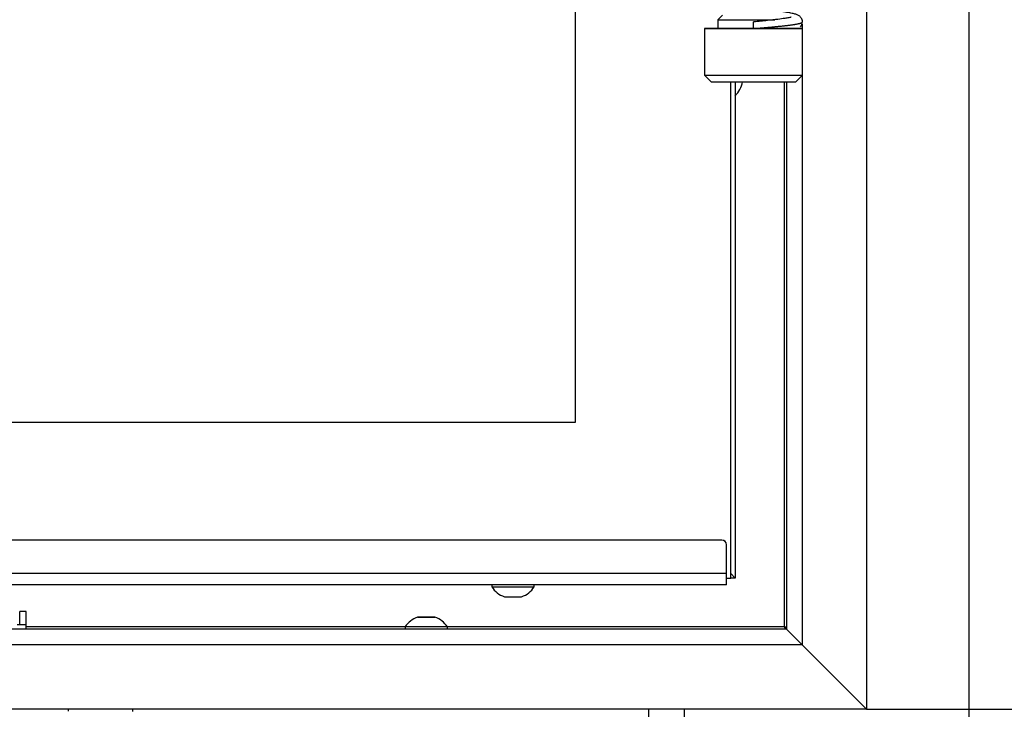
# Model space of a CAD drawing. Units: millimetres. Extents: x 0 to 846, y 594 to 1188.
# Drawn here: x 572 to 594, y 736 to 752 of the extents above; entities that cross this region are included whole.
import ezdxf

# ---------------------------------------------------------------- set-up
doc = ezdxf.new("R2010")
doc.units = ezdxf.units.MM
for name, color, linetype in [('Default', 7, 'Continuous'), ('DVERNI_PROFIL_33', 7, 'Continuous'), ('H04-102_2', 7, 'Continuous'), ('H04-104_2', 7, 'Continuous'), ('H06-074-1', 7, 'Continuous'), ('H06-077L-1', 7, 'Continuous'), ('H06-080L-2', 7, 'Continuous'), ('H06-082_DIL1', 7, 'Continuous'), ('H06-082_DIL2', 7, 'Continuous'), ('H17-012_2', 7, 'Continuous'), ('H17-014_2', 7, 'Continuous'), ('H17-024_3', 7, 'Continuous'), ('HZ-332-0', 7, 'Continuous'), ('HZ-333L-0', 7, 'Continuous'), ('HZ-407-0', 7, 'Continuous'), ('HZ-409-0', 7, 'Continuous'), ('SCREW_ISO_7380_M', 7, 'Continuous')]:
    doc.layers.add(name, color=color, linetype=linetype)
doc.styles.add('SEACAD_Arial', font='ARIALN.TTF', dxfattribs={"width": 0.83})
doc.dimstyles.new('ISO', dxfattribs={"dimtxt": 5.25, "dimasz": 5.25, "dimexe": 2.625, "dimexo": 0, "dimgap": 1.5, "dimtad": 1, "dimlfac": 10, "dimtxsty": 'SEACAD_Arial', "dimblk1": '_SE_FILLED', "dimblk2": '_SE_FILLED', "dimsah": 1, "dimcen": 2.625, "dimadec": 0, "dimazin": 0, "dimtfac": 1, "dimtmove": 0, "dimatfit": 3, "dimfxl": 0, "dimtolj": 1, "dimarcsym": 0})

# ---------------------------------------------------------------- blocks, each defined once
blk = doc.blocks.new('SE8')
at = {"layer": 'DVERNI_PROFIL_33', "color": 7, "linetype": 'Continuous'}
for p, q in [((587.672, 739.453), (587.772, 739.353)), ((587.772, 739.353), (587.672, 739.353))]:
    blk.add_line(p, q, dxfattribs=at)
at = {"layer": 'H04-102_2', "color": 7, "linetype": 'Continuous'}
for p, q in [((571.822, 738.603), (571.676, 738.603)), ((571.676, 738.303), (571.676, 738.603)), ((571.822, 738.303), (571.822, 738.603)), ((571.822, 738.303), (571.676, 738.303))]:
    blk.add_line(p, q, dxfattribs=at)
at = {"layer": 'H04-104_2', "color": 7, "linetype": 'Continuous'}
for p, q in [((571.822, 738.303), (571.616, 738.303)), ((571.822, 738.203), (571.822, 738.303))]:
    blk.add_line(p, q, dxfattribs=at)
at = {"layer": 'H06-074-1', "color": 7, "linetype": 'Continuous'}
for p, q in [((588.872, 750.503), (588.872, 738.253)), ((580.347, 738.253), (571.822, 738.253)), ((588.872, 738.253), (581.297, 738.253))]:
    blk.add_line(p, q, dxfattribs=at)
blk.add_arc((587.272, 750.653), 0.68, 317.3331, 347.2513, dxfattribs=at)
blk.add_rational_spline([(588.872, 738.253), (588.866, 738.248), (588.882, 738.242), (588.888, 738.237), (588.893, 738.232), (588.898, 738.226), (588.903, 738.221)], [1, 0.999758102166, 0.999758102166, 1, 0.993000357355, 0.986268834725, 0.979805432112], degree=3, knots=[0, 0, 0, 0, 0.5, 0.5, 0.5, 0.5191524, 0.5191524, 0.5191524, 0.5191524], dxfattribs=at)
blk.add_open_spline([(588.872, 738.253), (588.873, 738.256), (588.876, 738.262), (588.886, 738.266), (588.894, 738.255), (588.903, 738.247), (588.913, 738.237), (588.918, 738.231), (588.922, 738.228)], degree=3, knots=[0, 0, 0, 0, 0.0173772, 0.031687, 0.0477644, 0.0806065, 0.0970107, 0.1224619, 0.1224619, 0.1224619, 0.1224619], dxfattribs=at)
at = {"layer": 'H06-077L-1', "color": 7, "linetype": 'Continuous'}
for p in [(587.772, 750.503), (587.672, 739.453)]:
    blk.add_line(p, (587.772, 739.353), dxfattribs=at)
at = {"layer": 'H06-080L-2', "color": 7, "linetype": 'Continuous'}
for p, q in [((587.472, 740.203), (554.372, 740.203)), ((587.472, 740.203), (554.372, 740.203)), ((587.472, 740.203), (587.472, 740.203)), ((587.53, 740.184), (587.53, 740.184)), ((587.572, 739.453), (587.572, 740.103)), ((587.572, 739.453), (554.272, 739.453)), ((587.572, 739.203), (554.272, 739.203))]:
    blk.add_line(p, q, dxfattribs=at)
for start in [0.0001, 54.2712]:
    blk.add_arc((587.472, 740.103), 0.1, start, 89.9998, dxfattribs=at)
blk.add_ellipse((587.572, 739.453), major_axis=(0, 0.25), ratio=0.000012, start_param=3.141585, end_param=6.283185, dxfattribs=at)
at = {"layer": 'H06-082_DIL1', "color": 7, "linetype": 'Continuous'}
for p, q in [((584.172, 782.353), (584.172, 742.853)), ((587.672, 739.353), (587.672, 750.503)), ((584.172, 742.853), (557.472, 742.853)), ((587.572, 739.353), (587.672, 739.353))]:
    blk.add_line(p, q, dxfattribs=at)
at = {"layer": 'H06-082_DIL2', "color": 7, "linetype": 'Continuous'}
for p, q in [((584.172, 782.353), (584.172, 742.853)), ((584.172, 742.853), (557.472, 742.853))]:
    blk.add_line(p, q, dxfattribs=at)
at = {"layer": 'H17-012_2', "color": 7, "linetype": 'Continuous'}
for p, q in [((593.022, 791.253), (593.022, 733.981)), ((586.622, 736.403), (586.622, 733.981))]:
    blk.add_line(p, q, dxfattribs=at)
at = {"layer": 'H17-014_2', "color": 7, "linetype": 'Continuous'}
blk.add_line((585.822, 736.403), (585.822, 733.75), dxfattribs=at)
at = {"layer": 'H17-024_3', "color": 7, "linetype": 'Continuous'}
blk.add_line((572.772, 736.363), (572.772, 736.403), dxfattribs=at)
blk.add_arc((573.922, 736.353), 0.3, 0, 9.5941, dxfattribs=at)
at = {"layer": 'HZ-332-0', "color": 7, "linetype": 'Continuous'}
for p, q in [((590.722, 789.003), (590.722, 736.403)), ((589.272, 751.805), (589.272, 751.703)), ((588.922, 750.503), (588.922, 738.203)), ((589.272, 750.643), (589.272, 737.853)), ((588.922, 738.203), (589.272, 737.853)), ((589.272, 737.853), (590.722, 736.403))]:
    blk.add_line(p, q, dxfattribs=at)
at = {"layer": 'HZ-333L-0', "color": 7, "linetype": 'Continuous'}
for p, q in [((588.922, 738.203), (568.189, 738.203)), ((589.272, 737.853), (588.922, 738.203)), ((589.272, 737.853), (552.372, 737.853)), ((590.722, 736.403), (589.272, 737.853)), ((590.722, 736.403), (550.922, 736.403))]:
    blk.add_line(p, q, dxfattribs=at)
at = {"layer": 'HZ-407-0', "color": 7, "linetype": 'Continuous'}
for p, q in [((587.482, 752.003), (587.382, 751.903)), ((587.382, 751.903), (587.382, 751.703)), ((587.082, 751.703), (587.082, 750.653)), ((589.282, 750.653), (589.282, 751.703)), ((587.082, 750.653), (587.232, 750.503)), ((589.132, 750.503), (589.282, 750.653))]:
    blk.add_line(p, q, dxfattribs=at)
for centre, major_axis, start_param, end_param in [((588.182, 751.903), (0.8, 0), 3.141584, 5.353603), ((588.182, 751.703), (-1.1, 0), 0, 3.898049), ((588.182, 751.703), (-1.1, 0), 5.526729, 6.283185), ((588.182, 751.703), (-0.8, 0), 0, 6.283185), ((588.182, 751.703), (-0.8, 0), 1.959382, 3.141593), ((588.182, 750.653), (-1.1, 0), 0, 3.141593), ((588.182, 750.503), (0.95, 0), 3.141601, 6.283177)]:
    blk.add_ellipse(centre, major_axis=major_axis, ratio=0.000008, start_param=start_param, end_param=end_param, dxfattribs=at)
at = {"layer": 'HZ-409-0', "color": 7, "linetype": 'Continuous'}
blk.add_line((588.182, 751.703), (588.182, 751.853), dxfattribs=at)
blk.add_arc((589.111, 751.857), 0.17, 319.1512, 359.6306, dxfattribs=at)
for points, degree, knots in [([(589.282, 751.85), (589.28, 751.869), (589.278, 751.899), (589.253, 751.95), (589.2, 751.999), (589.145, 752.021), (589.073, 752.042), (588.961, 752.064), (588.8, 752.087), (588.66, 752.103), (588.583, 752.111), (588.582, 752.112)], 3, [0, 0, 0, 0, 0.0230619, 0.0433328, 0.0754772, 0.1182088, 0.1689494, 0.232517, 0.3088197, 0.3878169, 0.3893106, 0.3893106, 0.3893106, 0.3893106]), ([(589.027, 751.958), (589.026, 751.959), (589.014, 751.955), (588.972, 751.947), (588.881, 751.931), (588.725, 751.91), (588.482, 751.883), (588.298, 751.865), (588.182, 751.853)], 3, [0.1802184, 0.1802184, 0.1802184, 0.1802184, 0.2308394, 0.3222499, 0.4441532, 0.5973182, 0.7824109, 1, 1, 1, 1]), ([(588.182, 751.703), (588.309, 751.714), (588.483, 751.729), (588.696, 751.748), (588.923, 751.772), (589.121, 751.799), (589.219, 751.818), (589.264, 751.833), (589.279, 751.844), (589.282, 751.85), (589.282, 751.853)], 5, [0, 0, 0, 0, 0, 0, 0.0919999, 0.126, 0.16, 0.194, 0.228, 0.2498517, 0.2498517, 0.2498517, 0.2498517, 0.2498517, 0.2498517])]:
    blk.add_open_spline(points, degree=degree, knots=knots, dxfattribs=at)
at = {"layer": 'SCREW_ISO_7380_M', "color": 7, "linetype": 'Continuous'}
for p, q in [((582.297, 739.203), (582.297, 739.153)), ((582.297, 739.153), (583.247, 739.153)), ((583.247, 739.153), (583.247, 739.203)), ((582.577, 738.934), (582.966, 738.934)), ((582.585, 738.933), (582.958, 738.933)), ((580.627, 738.472), (581.016, 738.472)), ((581.008, 738.473), (580.635, 738.473)), ((581.297, 738.253), (580.347, 738.253)), ((580.347, 738.253), (580.347, 738.203)), ((581.297, 738.203), (581.297, 738.253))]:
    blk.add_line(p, q, dxfattribs=at)
for centre, radius, start, end in [((582.737, 739.429), 0.52, 212.0548, 252.0594), ((582.806, 739.429), 0.52, 287.9406, 327.9452), ((582.585, 738.959), 0.026, 252.0594, 270), ((582.958, 738.959), 0.026, 270, 287.9406), ((580.787, 737.977), 0.52, 107.9406, 147.9452), ((580.635, 738.447), 0.026, 90, 107.9406), ((581.008, 738.447), 0.026, 72.0594, 90), ((580.856, 737.977), 0.52, 32.0548, 72.0594)]:
    blk.add_arc(centre, radius, start, end, dxfattribs=at)
blk = doc.blocks.new('_SE_FILLED')
at = {"color": 0}
blk.add_line((0, 0), (-1, 0), dxfattribs=at)
blk.add_solid([(0, 0), (-1, -0.1665), (-1, 0.1665), (0, 0)], dxfattribs=at)
blk = doc.blocks.new('DMBLK910')
at = {"layer": 'Default', "color": 0, "linetype": 'Continuous', "lineweight": -2}
for p, q in [((590.722, 789.003), (619.357, 789.003)), ((616.732, 783.753), (616.732, 741.653)), ((590.722, 736.403), (619.357, 736.403))]:
    blk.add_line(p, q, dxfattribs=at)
at = {"layer": 'Defpoints', "color": 0}
for p in [(590.722, 789.003), (590.722, 736.403), (616.732, 736.403)]:
    blk.add_point(p, dxfattribs=at)
at = {"layer": 'Default', "color": 0, "lineweight": -2, "xscale": 5.25, "yscale": 5.25, "zscale": 5.25}
for p, rotation in [((616.732, 789.003), 90), ((616.732, 736.403), 270)]:
    blk.add_blockref('_SE_FILLED', p, dxfattribs=dict(at, rotation=rotation))
at = {"layer": 'Default', "color": 0, "insert": (612.551, 762.703), "char_height": 5.25, "attachment_point": 5, "rotation": 90, "style": 'SEACAD_Arial'}
blk.add_mtext('\\A1;\\A1;526', dxfattribs=at)
blk = doc.blocks.new('DMBLK911')
at = {"layer": 'Default', "color": 0, "linetype": 'Continuous', "lineweight": -2}
for p, q in [((590.722, 736.403), (609.08, 736.403)), ((606.455, 720.403), (606.455, 731.153)), ((595.972, 715.153), (609.08, 715.153)), ((606.455, 715.153), (606.455, 685.007))]:
    blk.add_line(p, q, dxfattribs=at)
at = {"layer": 'Defpoints', "color": 0}
for p in [(590.722, 736.403), (606.455, 736.403), (595.972, 715.153)]:
    blk.add_point(p, dxfattribs=at)
at = {"layer": 'Default', "color": 0, "lineweight": -2, "xscale": 5.25, "yscale": 5.25, "zscale": 5.25}
for p, rotation in [((606.455, 736.403), 90), ((606.455, 715.153), 270)]:
    blk.add_blockref('_SE_FILLED', p, dxfattribs=dict(at, rotation=rotation))
at = {"layer": 'Default', "color": 0, "insert": (602.275, 696.164), "char_height": 5.25, "attachment_point": 5, "rotation": 90, "style": 'SEACAD_Arial'}
blk.add_mtext('\\A1;\\A1;213 -392', dxfattribs=at)

msp = doc.modelspace()

# ---------------------------------------------------------------- block references
at = {"layer": 'Default'}
msp.add_blockref('SE8', (0, 0), dxfattribs=at)

# ---------------------------------------------------------------- dimensions: what is measured, and where the dimension line sits
at = {"layer": 'Default', "color": 7, "linetype": 'Continuous'}
for base, p1, p2, angle, text, picture, middle, dimtype in [((616.7317, 736.4031), (590.7216, 789.0031), (590.7216, 736.4031), 270, '\\A1;<>', 'DMBLK910', (616.7317, 762.7031), 161), ((606.4552624331, 736.4030771446), (595.9716203243, 715.1530771446), (590.7216203243, 736.4030771446), 90, '\\A1;<> -392', 'DMBLK911', (606.4552624331, 696.1638271446), 160)]:
    dim = msp.add_linear_dim(base=base, p1=p1, p2=p2, angle=angle, text=text, dimstyle='ISO', override={"dimdec": 0, "dimtdec": 0}, dxfattribs=at)
    dim.commit()
    dim.dimension.update_dxf_attribs({"geometry": picture, "text_midpoint": middle, "dimtype": dimtype})

doc.saveas('drawing.dxf')
